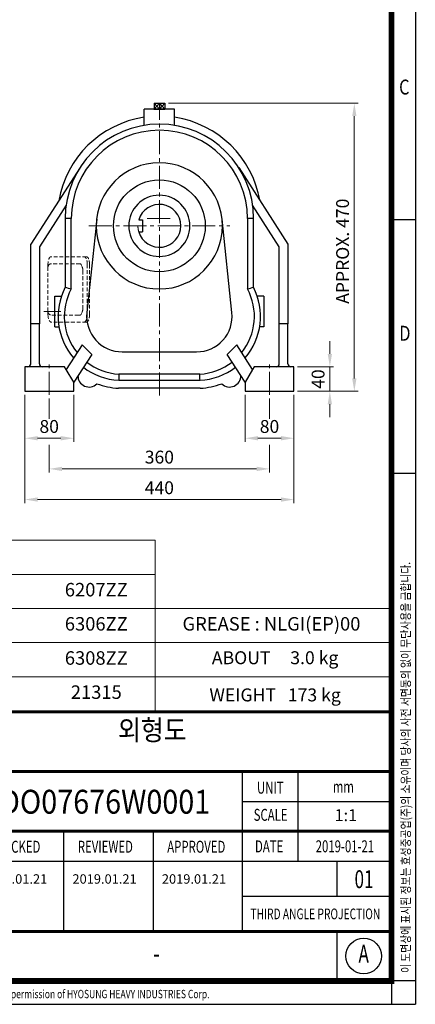
# Model space of a CAD drawing. Units: millimetres. Extents: x 1447 to 3181, y 14 to 2576.
# Drawn here: x 2534 to 3181, y 14 to 1621 of the extents above; entities that cross this region are included whole.
import ezdxf
from ezdxf.enums import TextEntityAlignment as Align

# ---------------------------------------------------------------- set-up
doc = ezdxf.new("R2010")
doc.units = ezdxf.units.MM
doc.header["$LTSCALE"] = 50
for name, pattern in [('CENTER2', [1.125, 0.75, -0.125, 0.125, -0.125]), ('HIDDEN2', [0.1875, 0.125, -0.0625]), ('PHANTOM', [2.5, 1.25, -0.25, 0.25, -0.25, 0.25, -0.25])]:
    doc.linetypes.add(name, pattern=pattern)
doc.layers.get('0').update_dxf_attribs({"linetype": 'CONTINUOUS', "lineweight": 30})
doc.layers.get('DEFPOINTS').update_dxf_attribs({"linetype": 'CONTINUOUS'})
for name, color, linetype, lineweight in [('C', 1, 'CENTER2', 9), ('CENTER LINE', 1, 'CENTER2', 9), ('D', 7, 'CONTINUOUS', 9), ('H', 4, 'HIDDEN2', 15), ('O', 3, 'CONTINUOUS', 30), ('P', 6, 'PHANTOM', 9)]:
    doc.layers.add(name, color=color, linetype=linetype, lineweight=lineweight)
doc.styles.add('A25', font='romans', dxfattribs={"height": 2.5, "bigfont": 'hgtxt'})
doc.styles.add('A3', font='romans', dxfattribs={"height": 3, "bigfont": 'whgtxt'})
doc.styles.add('HY견고딕', font='txt')
doc.styles.add('ROMANS', font='romans.shx', dxfattribs={"width": 0.7, "height": 3.5, "bigfont": 'whgtxt.shx'})
doc.styles.get("Standard").update_dxf_attribs({"font": 'romans.shx', "width": 0.8, "bigfont": 'whgtxt.shx'})
doc.dimstyles.get("Standard").update_dxf_attribs({"dimtxt": 3.5, "dimasz": 3.5, "dimexe": 1, "dimexo": 1, "dimgap": 1, "dimtad": 1, "dimdec": 3, "dimdsep": 46, "dimtxsty": 'Standard', "dimcen": 0, "dimclrd": 256, "dimclre": 256, "dimclrt": 256, "dimadec": 3, "dimazin": 2, "dimtp": 0.1, "dimtm": 0.1, "dimtfac": 0.71, "dimtdec": 3, "dimtmove": 0, "dimatfit": 3, "dimfxl": 0, "dimlwd": -1, "dimlwe": -1, "dimarcsym": 0})

# ---------------------------------------------------------------- blocks, each defined once
blk = doc.blocks.new('HS_A4양식_S(297X210MM)')
for p, q in [((192, 277), (192, 14)), ((192, 145.5), (196, 145.5)), ((192, 103), (196, 103)), ((18, 18), (196, 18))]:
    blk.add_line(p, q)
at = {"color": 0}
for p in [(196, 277), (18, 14), (18, 14)]:
    blk.add_line(p, (196, 14), dxfattribs=at)
at = {"color": 3, "const_width": 1}
blk.add_lwpolyline([(22, 17.93), (192, 17.93), (192, 273), (21.5, 273)], dxfattribs=at)
at = {"style": 'ROMANS', "width": 0.8}
for s, p in [('C', (194.15, 167.34)), ('D', (194.25, 126.09))]:
    blk.add_text(s, height=2.5, dxfattribs=at).set_placement(p, align=Align.MIDDLE)
blk.add_text('이 도면상에 표시된 정보는 효성중공업(주)의 소유이며 당사의 사전 서면동의 없이 무단사용을 금합니다.', height=1.5, rotation=90, dxfattribs=at).set_placement((195.13, 19.25))
at = {"style": 'ROMANS', "width": 0.75}
blk.add_text("The information written in this drawing is HYOSUNG HEAVY INDUSTRIES's property, and may not be disclosed and/or reproduced without the prior official permission of HYOSUNG HEAVY INDUSTRIES Corp.", height=1.4, dxfattribs=at).set_placement((25.51, 15.02))
blk = doc.blocks.new('HYOSUNG_TITLE_A4')
for p in [(0, 45), (-170, 0)]:
    blk.add_line(p, (0, 0))
at = {"color": 3}
for p, q in [((-25, 8.2), (-25, 35)), ((-15.66, 20), (-15.66, 35)), ((-25, 30), (0, 30)), ((-85, 25), (0, 25)), ((-55, 25), (-55, 8.2)), ((-40, 25), (-40, 8.2)), ((-85, 20), (0, 20)), ((-9.09, 14.1), (-9.09, 20)), ((-25, 14.1), (0, 14.1)), ((-25, 14.1), (0, 14.1)), ((-9.09, 0), (-9.09, 8.2))]:
    blk.add_line(p, q, dxfattribs=at)
at = {"color": 3, "const_width": 0.5}
for points in [[(-170.25, 45), (0, 45)], [(-85, 35), (0, 35)], [(0, 25), (-85, 25)], [(0, 8.2), (-85, 8.2)]]:
    blk.add_lwpolyline(points, dxfattribs=at)
blk.add_circle((-4.66, 4.09), 2.99)
at = {"style": 'ROMANS', "width": 0.7}
for s, p in [('UNIT', (-22.57, 31.29)), ('SCALE', (-23.12, 26.74)), ('CHECKED', (-67.53, 21.4)), ('REVIEWED', (-52.62, 21.4)), ('APPROVED', (-37.62, 21.4)), ('DATE', (-22.9, 21.45))]:
    blk.add_text(s, height=2, dxfattribs=at).set_placement(p)
for tag, height, style, width, p in [('GEN-TITLE-DES1{20}', 3.4, 'HY견고딕', 0.9, (-40.12, 40.23)), ('GEN-TITLE-DES2{24.5}', 2.5, 'ROMANS', 0.8, (-40.25, 36.37)), ('GEN-TITLE-NR{12.3}', 4, 'HY견고딕', 0.9, (-52.35, 27.93)), ('GEN-TITLE-DAT{7.1}', 2, 'ROMANS', 0.7, (-7.81, 21.47)), ('GEN-TITLE-REV{22.6}', 3, 'ROMANS', 0.7, (-4.61, 15.46))]:
    blk.add_attdef(tag, text='', height=height, dxfattribs=dict(style=style, width=width)).set_placement(p, align=Align.CENTER)
for tag, height, p in [('GEN-TITLE-CTRN{2.5}', 2, (-167.5, 41.5)), ('GEN-TITLE-POSI{22.6}', 2, (-8.08, 32.46)), ('GEN-TITLE-APPM{2.5}', 2, (-167.5, 27.5)), ('GEN-TITLE-FSCM{20.7}', 1.8, (-12.78, 11.15))]:
    blk.add_attdef(tag, text='', height=height, dxfattribs=at).set_placement(p, align=Align.MIDDLE_CENTER)
for tag, height, p in [('GEN-TITLE-PLOT{5}', 1.8, (-160, 41.5)), ('GEN-TITLE-CHKM{2.5}', 2, (-167.5, 34.5)), ('GEN-TITLE-ISSD{5}', 1.8, (-160, 34.5)), ('GEN-TITLE-ITEM{12.7}', 3.5, (-120, 4.1)), ('GEN-TITLE-REF{12.7}', 3.5, (-39.42, 4.1)), ('GEN-TITLE-GRADE{22.6}', 3, (-4.66, 4.09))]:
    blk.add_attdef(tag, text='', height=height, dxfattribs=at).set_placement(p, align=Align.MIDDLE)
for tag, p in [('GEN-TITLE-MAT2{35}', (-153.17, 41.5)), ('GEN-TITLE-MAT1{35}', (-153.17, 34.5)), ('GEN-TITLE-DACT{35}', (-153.17, 27.5))]:
    blk.add_attdef(tag, text='', height=2, dxfattribs=at).set_placement(p, align=Align.MIDDLE_LEFT)
at = {"style": 'ROMANS'}
blk.add_attdef('GEN-TITLE-SCA{12.7}', text='', height=2, dxfattribs=at).set_placement((-7.66, 26.68), align=Align.CENTER)
blk = doc.blocks.new('*D151')
at = {"layer": 'D', "transparency": 16777216}
for p, q in [((2542.3, 1008.3), (2542.3, 931.7)), ((2622.3, 1008.3), (2622.3, 931.7)), ((2563.3, 937.7), (2601.3, 937.7))]:
    blk.add_line(p, q, dxfattribs=at)
for points in [[(2563.3, 941.2), (2563.3, 934.2), (2542.3, 937.7)], [(2601.3, 941.2), (2601.3, 934.2), (2622.3, 937.7)]]:
    blk.add_solid(points, dxfattribs=at)
at = {"layer": 'DEFPOINTS', "color": 0, "transparency": 16777216}
for p in [(2542.3, 1014.3), (2622.3, 1014.3), (2622.3, 937.7)]:
    blk.add_point(p, dxfattribs=at)
at = {"layer": 'D', "transparency": 16777216, "insert": (2582.3, 954.2), "char_height": 21, "attachment_point": 5}
blk.add_mtext('80', dxfattribs=at)
blk = doc.blocks.new('*D152')
at = {"layer": 'D', "transparency": 16777216}
for p, q in [((2902.3, 1008.3), (2902.3, 931.7)), ((2982.3, 1008.3), (2982.3, 931.7)), ((2923.3, 937.7), (2961.3, 937.7))]:
    blk.add_line(p, q, dxfattribs=at)
for points in [[(2923.3, 941.2), (2923.3, 934.2), (2902.3, 937.7)], [(2961.3, 941.2), (2961.3, 934.2), (2982.3, 937.7)]]:
    blk.add_solid(points, dxfattribs=at)
at = {"layer": 'DEFPOINTS', "color": 0, "transparency": 16777216}
for p in [(2902.3, 1014.3), (2982.3, 1014.3), (2982.3, 937.7)]:
    blk.add_point(p, dxfattribs=at)
at = {"layer": 'D', "transparency": 16777216, "insert": (2942.3, 954.2), "char_height": 21, "attachment_point": 5}
blk.add_mtext('80', dxfattribs=at)
blk = doc.blocks.new('*D153')
at = {"layer": 'D', "transparency": 16777216}
for p, q in [((2582.3, 1002.3), (2582.3, 969.4)), ((2942.3, 1002.3), (2942.3, 969.4)), ((2582.3, 927.1), (2582.3, 881.7)), ((2942.3, 927.1), (2942.3, 881.7)), ((2603.3, 887.7), (2921.3, 887.7))]:
    blk.add_line(p, q, dxfattribs=at)
for points in [[(2603.3, 891.2), (2603.3, 884.2), (2582.3, 887.7)], [(2921.3, 891.2), (2921.3, 884.2), (2942.3, 887.7)]]:
    blk.add_solid(points, dxfattribs=at)
at = {"layer": 'DEFPOINTS', "color": 0, "transparency": 16777216}
for p in [(2582.3, 1008.3), (2942.3, 1008.3), (2942.3, 887.7)]:
    blk.add_point(p, dxfattribs=at)
at = {"layer": 'D', "transparency": 16777216, "insert": (2762.3, 904.2), "char_height": 21, "attachment_point": 5}
blk.add_mtext('360', dxfattribs=at)
blk = doc.blocks.new('*D154')
at = {"layer": 'D', "transparency": 16777216}
for p, q in [((2542.3, 1008.3), (2542.3, 831.7)), ((2982.3, 1008.3), (2982.3, 831.7)), ((2563.3, 837.7), (2961.3, 837.7))]:
    blk.add_line(p, q, dxfattribs=at)
for points in [[(2563.3, 841.2), (2563.3, 834.2), (2542.3, 837.7)], [(2961.3, 841.2), (2961.3, 834.2), (2982.3, 837.7)]]:
    blk.add_solid(points, dxfattribs=at)
at = {"layer": 'DEFPOINTS', "color": 0, "transparency": 16777216}
for p in [(2542.3, 1014.3), (2982.3, 1014.3), (2982.3, 837.7)]:
    blk.add_point(p, dxfattribs=at)
at = {"layer": 'D', "transparency": 16777216, "insert": (2762.3, 854.2), "char_height": 21, "attachment_point": 5}
blk.add_mtext('440', dxfattribs=at)
blk = doc.blocks.new('*D156')
at = {"layer": 'D', "transparency": 16777216}
for p, q in [((2777, 1484.4), (3086.9, 1484.4)), ((3080.9, 1463.4), (3080.9, 1035.3)), ((2988.3, 1014.3), (3086.9, 1014.3))]:
    blk.add_line(p, q, dxfattribs=at)
for points in [[(3077.4, 1463.4), (3084.4, 1463.4), (3080.9, 1484.4)], [(3077.4, 1035.3), (3084.4, 1035.3), (3080.9, 1014.3)]]:
    blk.add_solid(points, dxfattribs=at)
at = {"layer": 'DEFPOINTS', "color": 0, "transparency": 16777216}
for p in [(2771, 1484.4), (2982.3, 1014.3), (3080.9, 1014.3)]:
    blk.add_point(p, dxfattribs=at)
at = {"layer": 'D', "transparency": 16777216, "insert": (3064.4, 1242.9), "char_height": 21, "attachment_point": 5, "rotation": 90}
blk.add_mtext('APPROX. 470', dxfattribs=at)
blk = doc.blocks.new('*D168')
at = {"layer": 'D', "transparency": 16777216}
for p, q in [((3040.9, 1075.3), (3040.9, 1096.3)), ((2988.3, 1054.3), (3046.9, 1054.3)), ((3040.9, 1054.3), (3040.9, 1014.3)), ((2988.3, 1014.3), (3046.9, 1014.3)), ((3040.9, 993.3), (3040.9, 972.3))]:
    blk.add_line(p, q, dxfattribs=at)
for points in [[(3037.4, 1075.3), (3044.4, 1075.3), (3040.9, 1054.3)], [(3037.4, 993.3), (3044.4, 993.3), (3040.9, 1014.3)]]:
    blk.add_solid(points, dxfattribs=at)
at = {"layer": 'DEFPOINTS', "color": 0, "transparency": 16777216}
for p in [(2982.3, 1054.3), (2982.3, 1014.3), (3040.9, 1014.3)]:
    blk.add_point(p, dxfattribs=at)
at = {"layer": 'D', "transparency": 16777216, "insert": (3024.4, 1034.3), "char_height": 21, "attachment_point": 5, "rotation": 90}
blk.add_mtext('40', dxfattribs=at)

msp = doc.modelspace()

# ---------------------------------------------------------------- linework, layer by layer
at = {"layer": 'C'}
for p, q in [((2762.2898, 1007.3102), (2762.2898, 1475.3102)), ((2742.2898, 1296.3102), (2782.2898, 1296.3102)), ((2647.2898, 1284.3102), (2877.2898, 1284.3102)), ((2582.2898, 1008.3102), (2582.2898, 1060.3102)), ((2942.2898, 1008.3102), (2942.2898, 1060.3102))]:
    msp.add_line(p, q, dxfattribs=at)
at = {"layer": 'CENTER LINE'}
msp.add_line((2573.4982, 1144.3102), (2601.2898, 1144.3102), dxfattribs=at)
at = {"layer": 'D'}
for p, q in [((2118.8176, 771.3463), (2755.6869, 771.3463)), ((2755.6869, 492.6798), (2755.6869, 771.3463)), ((2118.8176, 715.613), (2755.6869, 715.613)), ((1485.7382, 659.8797), (3141.6232, 659.8797)), ((1485.7382, 604.1464), (3141.6232, 604.1464)), ((1485.7382, 548.4131), (3141.6232, 548.4131)), ((1485.7382, 492.6798), (3141.6232, 492.6798))]:
    msp.add_line(p, q, dxfattribs=at)
at = {"layer": 'H'}
for p, q in [((2580.3015, 1217.2548), (2580.3015, 1222.5252)), ((2642.8032, 1233.979), (2585.3284, 1233.979)), ((2632.7928, 1222.5252), (2585.8861, 1222.5252)), ((2644.5241, 1221.3826), (2644.5241, 1139.8678)), ((2648.2898, 1139.8678), (2648.2898, 1221.3826)), ((2580.292, 1216.9311), (2580.292, 1144.3193)), ((2634.5887, 1220.8867), (2636.0471, 1217.6742)), ((2637.3867, 1211.3394), (2637.3867, 1149.9109)), ((2580.3015, 1138.7252), (2580.3015, 1143.9956)), ((2634.5887, 1140.3637), (2636.0471, 1143.5762)), ((2642.8032, 1127.2714), (2585.3284, 1127.2714)), ((2630.4828, 1138.7252), (2585.5439, 1138.7428)), ((2632.7928, 1138.7252), (2630.4828, 1138.7252))]:
    msp.add_line(p, q, dxfattribs=at)
for centre, radius, start, end in [((2585.9381, 1216.8635), 5.6578, 93.9961288, 168.9872295), ((2619.3005, 1210.8239), 18.0935, 1.6326411, 22.2472068), ((2585.9381, 1144.3869), 5.6578, 191.0127705, 266.0038712), ((2619.3005, 1150.4264), 18.0935, 337.7527932, 358.3673589)]:
    msp.add_arc(centre, radius, start, end, dxfattribs=at)
for centre, major_axis, ratio, start_param, end_param in [((2585.4991, 1221.7192), (-0.11, -12.2751), 0.424794258, 3.19541884, 4.650486839), ((2632.7928, 1216.9311), (0, 5.5941), 0.4539905, -0.785398163, 0), ((2639.3667, 1221.8055), (0.1231, -12.1807), 0.423335359, 1.531793178, 3.102589505), ((2585.4991, 1139.5312), (-0.11, 12.2751), 0.424794258, 1.632698468, 3.087766467), ((2639.3667, 1139.4449), (0.1231, 12.1807), 0.423335359, 3.180595802, 4.751392129)]:
    msp.add_ellipse(centre, major_axis=major_axis, ratio=ratio, start_param=start_param, end_param=end_param, dxfattribs=at)
at = {"layer": 'H', "extrusion": (0, 0, -1)}
msp.add_ellipse((2632.7928, 1144.3193), major_axis=(0, -5.5941), ratio=0.4539905, start_param=-0.785398163, end_param=0, dxfattribs=at)
at = {"layer": 'H'}
for points, knots in [([(2585.8861, 1222.5252), (2585.7932, 1222.523), (2585.679, 1222.5203), (2585.565, 1222.5099), (2585.5437, 1222.5078)], [0, 0, 0, 0, 0.05252088344, 0.06455774604, 0.06455774604, 0.06455774604, 0.06455774604]), ([(2648.2898, 1221.3826), (2648.2888, 1221.5609), (2648.2858, 1221.9995), (2648.2537, 1222.7939), (2648.1817, 1223.698), (2648.0739, 1224.5945), (2647.9317, 1225.4677), (2647.7553, 1226.3146), (2647.5457, 1228.5371), (2647.3036, 1229.3139), (2647.0299, 1230.0482), (2646.7254, 1230.7353), (2646.3908, 1231.3705), (2646.0267, 1231.9495), (2645.6339, 1232.467), (2645.2139, 1232.9176), (2644.7694, 1233.2951), (2644.3056, 1233.5938), (2643.8269, 1233.8099), (2643.3586, 1233.9387), (2643.0048, 1233.9769), (2642.836, 1233.9788), (2642.8032, 1233.979)], [0, 0, 0, 0, 0.028287755, 0.081906614, 0.135554627, 0.189241243, 0.242988609, 0.296820654, 0.350763555, 0.40484584, 0.459097628, 0.513548, 0.568218485, 0.623109026, 0.678170819, 0.733203504, 0.787838975, 0.841582396, 0.893953644, 0.944748613, 0.990805292, 1, 1, 1, 1]), ([(2648.2898, 1139.8678), (2648.2888, 1139.6895), (2648.2858, 1139.2509), (2648.2537, 1138.4564), (2648.1817, 1137.5524), (2648.0739, 1136.6558), (2647.9317, 1135.7826), (2647.7553, 1134.9358), (2647.5457, 1132.7133), (2647.3036, 1131.9365), (2647.0299, 1131.2022), (2646.7254, 1130.5151), (2646.3908, 1129.8798), (2646.0267, 1129.3009), (2645.6339, 1128.7833), (2645.2139, 1128.3328), (2644.7694, 1127.9553), (2644.3056, 1127.6565), (2643.8269, 1127.4404), (2643.3586, 1127.3117), (2643.0048, 1127.2735), (2642.836, 1127.2716), (2642.8032, 1127.2714)], [0, 0, 0, 0, 0.028287755, 0.081906614, 0.135554627, 0.189241243, 0.242988609, 0.296820654, 0.350763555, 0.40484584, 0.459097628, 0.513548, 0.568218485, 0.623109026, 0.678170819, 0.733203504, 0.787838975, 0.841582396, 0.893953644, 0.944748613, 0.990805292, 1, 1, 1, 1])]:
    msp.add_open_spline(points, degree=3, knots=knots, dxfattribs=at)
for points in [[(2580.292, 1216.9311), (2580.292, 1217.2725), (2580.3237, 1217.6138), (2580.3859, 1217.9495)], [(2580.292, 1144.3193), (2580.292, 1143.9779), (2580.3237, 1143.6365), (2580.3859, 1143.3008)]]:
    msp.add_open_spline(points, degree=3, dxfattribs=at)
at = {"layer": 'O'}
for p, q in [((2753.6003, 1484.4283), (2770.9792, 1484.4283)), ((2762.2898, 1484.4283), (2753.6003, 1474.4283)), ((2762.2898, 1474.4283), (2753.6003, 1484.4283)), ((2753.6003, 1484.4283), (2753.6003, 1474.4283)), ((2762.2898, 1484.4283), (2770.9792, 1474.4283)), ((2770.9792, 1484.4283), (2762.2898, 1474.4283)), ((2762.2898, 1484.4283), (2762.2898, 1474.4283)), ((2770.9792, 1484.4283), (2770.9792, 1474.4283)), ((2787.2898, 1474.4283), (2737.2898, 1474.4283)), ((2737.2898, 1448.2674), (2737.2898, 1474.4283)), ((2753.1003, 1474.4283), (2771.4793, 1474.4283)), ((2787.2898, 1448.2674), (2787.2898, 1474.4283)), ((2632.7123, 1379.5308), (2552.2898, 1254.3102)), ((2891.9463, 1379.4078), (2972.2898, 1254.3102)), ((2609.8225, 1317.9836), (2566.2898, 1250.2016)), ((2958.2898, 1250.2016), (2914.757, 1317.9836)), ((2618.2898, 1296.3102), (2608.2898, 1296.3102)), ((2608.2898, 1296.3102), (2608.2898, 1184.0356)), ((2618.2898, 1181.5747), (2618.2898, 1296.3102)), ((2659.8603, 1295.1362), (2643.7549, 1142.756)), ((2728.7487, 1294.3102), (2734.7898, 1294.3102)), ((2734.7898, 1294.3102), (2734.7898, 1274.3102)), ((2880.8246, 1142.756), (2864.7192, 1295.1362)), ((2916.2898, 1296.3102), (2906.2898, 1296.3102)), ((2906.2898, 1296.3102), (2906.2898, 1181.5747)), ((2916.2898, 1184.0356), (2916.2898, 1296.3102)), ((2728.7487, 1274.3102), (2734.7898, 1274.3102)), ((2552.2898, 1124.3102), (2552.2898, 1254.3102)), ((2972.2898, 1254.3102), (2972.2898, 1124.3102)), ((2566.2898, 1250.2016), (2566.2898, 1124.3102)), ((2958.2898, 1124.3102), (2958.2898, 1250.2016)), ((2591.2898, 1119.3102), (2591.2898, 1169.3102)), ((2591.2898, 1169.3102), (2602.1653, 1169.3102)), ((2933.2898, 1169.3102), (2922.4142, 1169.3102)), ((2933.2898, 1169.3102), (2933.2898, 1119.3102)), ((2552.2898, 1059.3102), (2552.2898, 1124.3102)), ((2566.2898, 1124.3102), (2552.2898, 1124.3102)), ((2566.2898, 1059.3102), (2566.2898, 1124.3102)), ((2591.2898, 1119.3102), (2598.384, 1119.3102)), ((2933.2898, 1119.3102), (2926.1956, 1119.3102)), ((2958.2898, 1059.3102), (2958.2898, 1124.3102)), ((2972.2898, 1124.3102), (2958.2898, 1124.3102)), ((2972.2898, 1059.3102), (2972.2898, 1124.3102)), ((2635.9208, 1090.0757), (2609.8622, 1050.0227)), ((2635.9208, 1090.0757), (2651.719, 1074.5441)), ((2701.4336, 1078.6598), (2823.1459, 1078.6598)), ((2872.8606, 1074.5441), (2888.6588, 1090.0757)), ((2914.7173, 1050.0227), (2888.6588, 1090.0757)), ((2651.719, 1074.5441), (2622.2898, 1029.3102)), ((2902.2898, 1029.3102), (2872.8606, 1074.5441)), ((2607.2898, 1054.3102), (2542.2898, 1054.3102)), ((2542.2898, 1054.3102), (2542.2898, 1014.3102)), ((2609.8622, 1050.0227), (2607.2898, 1054.3102)), ((2622.2898, 1029.3102), (2609.8622, 1050.0227)), ((2914.7173, 1050.0227), (2902.2898, 1029.3102)), ((2917.2898, 1054.3102), (2914.7173, 1050.0227)), ((2982.2898, 1054.3102), (2917.2898, 1054.3102)), ((2982.2898, 1014.3102), (2982.2898, 1054.3102)), ((2622.2898, 1014.3102), (2622.2898, 1029.3102)), ((2695.8302, 1032.3102), (2828.7493, 1032.3102)), ((2828.4743, 1042.3102), (2696.1052, 1042.3102)), ((2902.2898, 1029.3102), (2902.2898, 1014.3102)), ((2542.2898, 1014.3102), (2622.2898, 1014.3102)), ((2829.0879, 1019.3102), (2695.4916, 1019.3102)), ((2902.2898, 1014.3102), (2982.2898, 1014.3102))]:
    msp.add_line(p, q, dxfattribs=at)
at = {"layer": 'O', "extrusion": (-3.26944e-15, -7.03962e-28, -1)}
msp.add_circle((-2762.2898, 1284.3102), 103, dxfattribs=at)
at = {"layer": 'O'}
msp.add_circle((2762.2898, 1284.3102), 75, dxfattribs=at)
at = {"layer": 'O', "extrusion": (3.6888e-32, 3.49148e-15, -1)}
msp.add_circle((-2762.2898, 1284.3102), 50, dxfattribs=at)
at = {"layer": 'O'}
for centre, radius, start, end in [((2762.2898, 1296.3102), 167, 98.6095762, 170.0462467), ((2762.2898, 1296.3102), 154, 0, 180), ((2762.2898, 1296.3102), 167, 9.9537533, 81.3904238), ((2762.2898, 1296.3102), 144, 360, 180), ((2762.2898, 1284.3102), 35, 196.6015496, 163.3984504), ((2701.4336, 1136.6598), 104.5, 153.0407343, 220.5491864), ((2701.4336, 1136.6598), 94.5, 151.621802, 218.7558631), ((2823.1459, 1136.6598), 94.5, 321.2441369, 28.378198), ((2823.1459, 1136.6598), 104.5, 319.4508136, 26.9592657), ((2701.4336, 1136.6598), 58, 173.9666905, 270), ((2823.1459, 1136.6598), 58, 270, 6.0333095), ((2701.4336, 1136.6598), 94.5, 232.2191016, 266.7676412), ((2823.1459, 1136.6598), 94.5, 273.2323588, 307.7808984), ((2547.2898, 1059.3102), 5, 270, 0), ((2571.2898, 1059.3102), 5, 180, 270), ((2701.4336, 1136.6598), 104.5, 232.6728952, 266.9262269), ((2823.1459, 1136.6598), 104.5, 273.0737731, 307.3271048), ((2953.2898, 1059.3102), 5, 270, 0), ((2977.2898, 1059.3102), 5, 180, 270), ((2647.2898, 1039.3102), 18, 177.4983745, 315.3874915), ((2877.2898, 1039.3102), 18, 224.6125085, 2.5016255), ((2701.4336, 1136.6598), 117.5, 249.4058427, 267.1012867), ((2823.1459, 1136.6598), 117.5, 272.8987133, 290.5941573)]:
    msp.add_arc(centre, radius, start, end, dxfattribs=at)
for points in [[(2608.2898, 1184.0356), (2611.6228, 1183.2367), (2614.9619, 1182.4161), (2618.2898, 1181.5747)], [(2906.2898, 1181.5747), (2909.6176, 1182.4161), (2912.9567, 1183.2367), (2916.2898, 1184.0356)], [(2696.1052, 1042.3102), (2696.0113, 1038.9795), (2695.9195, 1035.6409), (2695.8302, 1032.3102)], [(2828.7493, 1032.3102), (2828.66, 1035.6409), (2828.5683, 1038.9795), (2828.4743, 1042.3102)]]:
    msp.add_open_spline(points, degree=3, dxfattribs=at)
at = {"layer": 'P'}
msp.add_arc((2762.2898, 1284.3102), 35, 180, 196.6015496, dxfattribs=at)

# ---------------------------------------------------------------- block references
at = {"lineweight": 0, "xscale": 9.740499999999999, "yscale": 9.740499999999999, "zscale": 9.740499999999999}
msp.add_blockref('HS_A4양식_S(297X210MM)', (1271.4472, -122.367), dxfattribs=at)
at = {"lineweight": 0}
ref = msp.add_blockref('HYOSUNG_TITLE_A4', (3141.6232, 52.962), dxfattribs=dict(at, xscale=9.740499999999999, yscale=9.740499999999999, zscale=9.740499999999999))
ref.add_attrib('GEN-TITLE-DES1{20}', '외형도', dxfattribs={"height": 33.1177, "style": 'HY견고딕', "width": 0.9}).set_placement((2750.8153, 444.8376), align=Align.CENTER)
ref.add_attrib('GEN-TITLE-NR{12.3}', 'EK2DO07676W0001', dxfattribs={"height": 38.962, "style": 'HY견고딕', "width": 0.884589}).set_placement((2631.685, 325.0602), align=Align.CENTER)
ref.add_attrib('GEN-TITLE-DAT{7.1}', '2019-01-21', dxfattribs={"height": 19.481, "style": 'ROMANS', "width": 0.7}).set_placement((3065.5127, 262.0534), align=Align.CENTER)
ref.add_attrib('GEN-TITLE-REV{22.6}', '01', dxfattribs={"height": 29.2215, "style": 'ROMANS', "width": 0.7}).set_placement((3096.7184, 203.5532), align=Align.CENTER)
ref.add_attrib('GEN-TITLE-REF{12.7}', '-', dxfattribs={"height": 34.0917, "style": 'ROMANS', "width": 0.7}).set_placement((2757.6444, 92.8981), align=Align.MIDDLE)
ref.add_attrib('GEN-TITLE-GRADE{22.6}', 'A', dxfattribs={"height": 29.2215, "style": 'ROMANS', "width": 0.7}).set_placement((3096.1927, 92.7752), align=Align.MIDDLE)
ref.add_attrib('GEN-TITLE-FSCM{20.7}', 'THIRD ANGLE PROJECTION', dxfattribs={"height": 17.5329, "style": 'ROMANS', "width": 0.7}).set_placement((3017.1825, 161.5371), align=Align.MIDDLE_CENTER)
ref.add_attrib('GEN-TITLE-SCA{12.7}', '1:1', dxfattribs={"height": 19.481, "style": 'ROMANS'}).set_placement((3067.0037, 312.8722), align=Align.CENTER)
ref.add_attrib('GEN-TITLE-POSI{22.6}', 'mm', dxfattribs={"height": 19.481, "style": 'ROMANS', "width": 0.7}).set_placement((3062.9436, 369.1475), align=Align.MIDDLE_CENTER)

# ---------------------------------------------------------------- texts
at = {"layer": 'D'}
for s, height, style, p in [('6207ZZ', 22, 'A25', (2659.2406, 687.7464)), ('6306ZZ', 22, 'A25', (2659.2406, 632.0131)), ('GREASE : NLGI(EP)00', 22, 'A25', (2945.4589, 632.0131)), ('6308ZZ', 22, 'A25', (2659.2406, 576.2797)), ('ABOUT     3.0 kg', 21.12, 'A3', (2951.4432, 576.7977)), ('21315', 22, 'A25', (2659.2406, 520.5464)), ('WEIGHT   173 kg', 21.12, 'A3', (2951.4432, 516.1392))]:
    msp.add_text(s, height=height, dxfattribs=dict(at, style=style)).set_placement(p, align=Align.MIDDLE)
at = {"layer": 'D', "char_height": 15.4, "attachment_point": 1, "style": 'HY견고딕'}
for insert in [(2474.175, 226.2107), (2620.2825, 226.2107), (2766.39, 226.2107)]:
    msp.add_mtext_dynamic_manual_height_columns('2019.01.21', width=92.664, gutter_width=17.7679, heights=[0], dxfattribs=dict(at, insert=insert))

# ---------------------------------------------------------------- dimensions: what is measured, and where the dimension line sits
at = {"layer": 'D'}
dim = msp.add_linear_dim(base=(3080.8922, 1014.3102), p1=(2770.9792, 1484.4283), p2=(2982.2898, 1014.3102), angle=90, text='APPROX. <>', dimstyle='Standard', override={"dimscale": 6, "dimdec": 0}, dxfattribs=at)
dim.commit()
dim.dimension.update_dxf_attribs({"geometry": '*D156', "text_midpoint": (3080.8922, 1242.8692), "dimtype": 160})
dim = msp.add_linear_dim(base=(3040.8922, 1014.3102), p1=(2982.2898, 1054.3102), p2=(2982.2898, 1014.3102), angle=90, dimstyle='Standard', override={"dimscale": 6, "dimtmove": 0}, dxfattribs=at)
dim.commit()
dim.dimension.update_dxf_attribs({"geometry": '*D168', "text_midpoint": (3024.3922, 1034.3102)})
for base, p1, p2, override, picture, middle in [((2622.2898, 937.6598), (2542.2898, 1014.3102), (2622.2898, 1014.3102), {"dimscale": 6}, '*D151', (2582.2898, 954.1598)), ((2982.2898, 937.6598), (2902.2898, 1014.3102), (2982.2898, 1014.3102), {"dimscale": 6}, '*D152', (2942.2898, 954.1598)), ((2942.2898, 887.6598), (2582.2898, 1008.3102), (2942.2898, 1008.3102), {"dimscale": 6, "dimtmove": 0}, '*D153', (2762.2898, 904.1598))]:
    dim = msp.add_linear_dim(base=base, p1=p1, p2=p2, dimstyle='Standard', override=override, dxfattribs=at)
    dim.commit()
    dim.dimension.update_dxf_attribs({"geometry": picture, "text_midpoint": middle})
dim = msp.add_linear_dim(base=(2982.2898, 837.6598), p1=(2542.2898, 1014.3102), p2=(2982.2898, 1014.3102), dimstyle='Standard', override={"dimscale": 6, "dimtmove": 0}, dxfattribs=at)
dim.commit()
dim.dimension.update_dxf_attribs({"geometry": '*D154', "text_midpoint": (2762.2898, 837.6598), "dimtype": 160})

doc.saveas('drawing.dxf')
